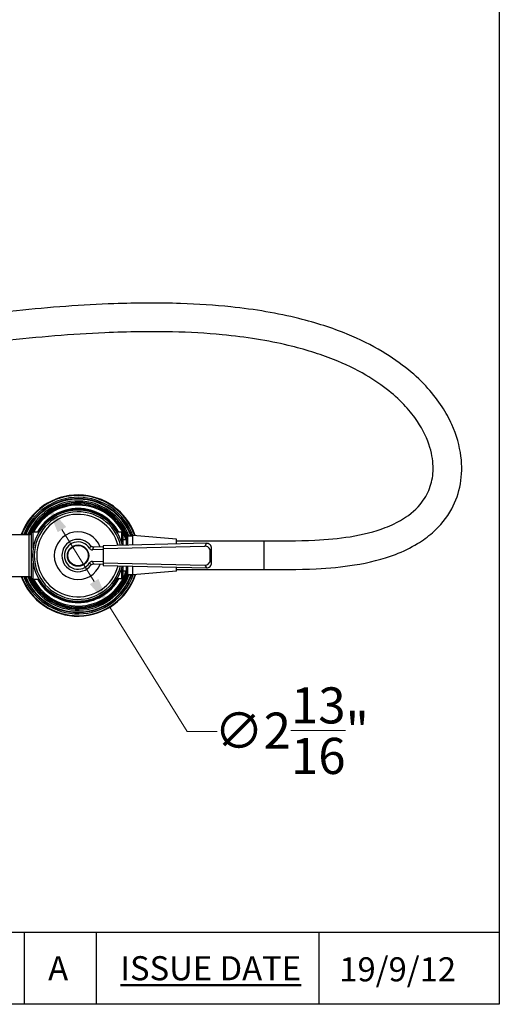
# Model space of a CAD drawing. Units: millimetres. Extents: x 57 to 2064, y 57 to 1445.
# Drawn here: x 1780 to 2064, y 57 to 642 of the extents above; entities that cross this region are included whole.
import ezdxf

# ---------------------------------------------------------------- set-up
doc = ezdxf.new("R2010")
doc.units = ezdxf.units.MM
doc.header["$LTSCALE"] = 7.142857
for name, color, linetype, lineweight, true_color in [('Dimension (ISO)', 7, 'Continuous', 18, 0x000040), ('Title (ISO)', 7, 'Continuous', 25, 0x000040), ('Visible (ISO)', 7, 'Continuous', 25, 0x000040), ('Visible Narrow (ISO)', 7, 'Continuous', 25, 0x000040)]:
    doc.layers.add(name, color=color, linetype=linetype, lineweight=lineweight, true_color=true_color)
doc.layers.add('Sketch Geometry (ANSI)', color=7, linetype='Continuous', lineweight=25)
doc.layers.add('Title (ANSI)', color=7, linetype='Continuous', lineweight=50)
doc.styles.add('Note Text (ANSI)', font='tahoma.ttf')
doc.styles.add('Samuel Heath (ISO)', font='tahoma.ttf')
doc.styles.add('Text Style46', font='tahoma.ttf')
doc.dimstyles.new('Samuel Heath (ISO)', dxfattribs={"dimscale": 7.142857, "dimtxt": 3, "dimasz": 2.5, "dimexe": 1, "dimexo": 1.5, "dimgap": 0.762, "dimtad": 0, "dimtih": 1, "dimtoh": 1, "dimdec": 4, "dimlfac": 0.03937, "dimrnd": 1e-08, "dimzin": 1, "dimdsep": 46, "dimlunit": 5, "dimtxsty": 'Samuel Heath (ISO)', "dimcen": 0.09, "dimdle": 10, "dimclrd": 256, "dimclre": 256, "dimclrt": 256, "dimazin": 0, "dimtfac": 1, "dimtmove": 0, "dimatfit": 3, "dimfxl": 0, "dimtolj": 1, "dimtzin": 0, "dimlwd": 15, "dimlwe": 15, "dimarcsym": 0})

# ---------------------------------------------------------------- blocks, each defined once
blk = doc.blocks.new('Borders Default Border')
at = {"layer": 'Sketch Geometry (ANSI)', "flags": 128}
blk.add_lwpolyline([(8, 8), (8, 202), (289, 202), (289, 8), (8, 8)], dxfattribs=at)
blk = doc.blocks.new('Title Blocks SPEC DRW TITLE BLOCK')
at = {"layer": 'Title (ISO)'}
for p, q in [((14.821, 199.567), (132.821, 199.567)), ((93.321, 199.567), (93.321, 193.567)), ((99.321, 199.567), (99.321, 193.567)), ((117.821, 199.567), (117.821, 193.567)), ((132.821, 199.567), (132.821, 193.567)), ((132.821, 193.567), (14.821, 193.567))]:
    blk.add_line(p, q, dxfattribs=at)
at = {"layer": 'Title (ANSI)', "color": 176, "true_color": 0x000080, "insert": (101.321, 197.567), "char_height": 2, "width": 57.05066, "attachment_point": 1, "style": 'Note Text (ANSI)'}
blk.add_mtext('\\fTahoma|b0|i0;\\H2.0000;\\LISSUE DATE', dxfattribs=at)
at = {"layer": 'Title (ANSI)', "color": 176, "true_color": 0x000080, "style": 'Text Style46'}
for tag, p in [('DRAWING_NUMBER_001', (29.821, 195.526)), ('ISSUE_NUMBER_001', (95.321, 195.567)), ('ISSUE_DATE_001', (119.518, 195.477))]:
    blk.add_attdef(tag, p, '', height=2, dxfattribs=at)
blk = doc.blocks.new('*D20')
at = {"layer": 'Defpoints', "color": 0, "transparency": 16777216}
for p in [(1795.19, 354.17), (1833.12, 292.97)]:
    blk.add_point(p, dxfattribs=at)
at = {"layer": 'Dimension (ISO)', "color": 176, "lineweight": 15, "true_color": 0x000080, "transparency": 16777216}
for p, q in [((1804.6, 338.99), (1823.72, 308.15)), ((1833.12, 292.97), (1878.95, 219.03)), ((1878.95, 219.03), (1896.8, 219.03))]:
    blk.add_line(p, q, dxfattribs=at)
at = {"layer": 'Dimension (ISO)', "color": 176, "true_color": 0x000080, "transparency": 16777216}
for points in [[(1807.13, 340.56), (1802.07, 337.42), (1795.19, 354.17)], [(1826.25, 309.71), (1821.19, 306.58), (1833.12, 292.97)]]:
    blk.add_solid(points, dxfattribs=at)
at = {"layer": 'Dimension (ISO)', "color": 176, "lineweight": 18, "true_color": 0x000080, "transparency": 16777216, "insert": (1941, 245.33), "char_height": 21.4286, "attachment_point": 2, "style": 'Samuel Heath (ISO)'}
blk.add_mtext('\\A1;∅2{\\H1.000000x;\\S13/16;}{"}', dxfattribs=at)

msp = doc.modelspace()

# ---------------------------------------------------------------- linework, layer by layer
at = {"layer": 'Visible (ISO)'}
for p, q in [((1745.09514, 336.067757), (1785.222826, 336.067757)), ((1787.535292, 337.617757), (1791.102584, 337.617757)), ((1839.908983, 337.467757), (1837.306121, 337.467757)), ((1840.658983, 336.717757), (1840.658983, 329.671411)), ((1842.658983, 334.045257), (1842.658983, 329.718848)), ((1843.658983, 334.045257), (1842.658983, 334.045257)), ((1843.658983, 329.742567), (1843.658983, 335.317757)), ((1843.658983, 335.317757), (1846.658983, 335.317757)), ((1846.658983, 329.813723), (1846.658983, 335.567757)), ((1872.658983, 333.317757), (1846.658983, 335.567757)), ((1872.658983, 330.430404), (1872.658983, 333.317757)), ((1829.158983, 328.716116), (1823.492518, 328.518239)), ((1890.415268, 330.851557), (1829.158983, 329.398648)), ((1829.158983, 329.398648), (1829.158983, 327.787912)), ((1829.158983, 327.787912), (1889.513854, 329.219441)), ((1829.158983, 327.787912), (1829.158983, 319.347602)), ((1842.658983, 332.845257), (1840.658983, 332.845257)), ((1872.658983, 332.317757), (1924.394948, 332.317757)), ((1893.475555, 319.281693), (1893.475555, 327.853822)), ((1829.158983, 327.217757), (1822.743218, 326.993714)), ((1892.574142, 320.913809), (1892.574142, 326.221705)), ((1829.158983, 319.917757), (1822.743218, 320.141801)), ((1823.492518, 318.617275), (1829.158983, 318.419398)), ((1829.158983, 319.347602), (1829.158983, 317.736866)), ((1829.158983, 319.347602), (1889.513854, 317.916073)), ((1829.158983, 317.736866), (1890.415268, 316.283957)), ((1840.658983, 317.464103), (1840.658983, 310.417757)), ((1842.658983, 317.416666), (1842.658983, 313.090257)), ((1843.658983, 312.317757), (1843.658983, 317.392947)), ((1846.658983, 312.067757), (1846.658983, 317.321792)), ((1872.658983, 314.317757), (1872.658983, 316.70511)), ((1745.09514, 311.067757), (1785.222826, 311.067757)), ((1842.658983, 314.290257), (1840.658983, 314.290257)), ((1843.658983, 313.090257), (1842.658983, 313.090257)), ((1843.658983, 312.317757), (1846.658983, 312.317757)), ((1872.658983, 314.317757), (1846.658983, 312.067757)), ((1872.658983, 315.317757), (1924.394948, 315.317757)), ((1787.535292, 309.517757), (1791.102584, 309.517757)), ((1839.908983, 309.667757), (1837.306121, 309.667757))]:
    msp.add_line(p, q, dxfattribs=at)
msp.add_circle((1814.158983, 323.567757), 6.35, dxfattribs=at)
for centre, radius, start, end in [((1814.158983, 323.567757), 36, 19.254235289, 159.682492365), ((1814.158983, 323.567757), 33.8, 20.342615303, 158.295330094), ((1814.158983, 323.567757), 31.6, 21.00577453, 156.698495449), ((1814.158983, 323.567757), 27.225, 30.701148053, 148.931012001), ((1814.158983, 323.567757), 27, 13.055069373, 346.944930627), ((1814.158983, 323.567757), 24.5, 14.268184134, 345.731815866), ((1785.222826, 337.567757), 1.5, 270, 337.666317342), ((1787.535292, 336.617757), 1, 90, 157.666317342), ((1814.158983, 323.567757), 14.15, 21.063996895, 338.936003105), ((1839.908983, 336.717757), 0.75, 0, 90), ((1814.158983, 323.567757), 9.584275, 36.840741687, 323.159258315), ((1814.158983, 323.567757), 8.1, 32.460052626, 327.539947373), ((1814.158983, 323.567757), 36, 200.317507635, 341.6120524), ((1814.158983, 323.567757), 33.8, 201.704669906, 340.558742746), ((1814.158983, 323.567757), 31.6, 203.301504551, 339.144479372), ((1785.222826, 309.567757), 1.5, 22.333682658, 90), ((1787.535292, 310.517757), 1, 202.333682658, 270), ((1839.908983, 310.417757), 0.75, 270, 0), ((1814.158983, 323.567757), 27.225, 211.068987999, 329.298851947)]:
    msp.add_arc(centre, radius, start, end, dxfattribs=at)
for centre, major_axis, start_param, end_param in [((1889.570025, 326.206807), (1.458883, 2.64148), 5.2194702896, 6.8089655499), ((1890.471438, 327.838923), (1.458883, 2.64148), 5.2194702896, 6.8089655499), ((1889.570025, 320.928707), (1.458883, -2.64148), 5.7574050645, 7.3469003247), ((1890.471438, 319.296591), (1.458883, -2.64148), 5.7574050645, 7.3469003247)]:
    msp.add_ellipse(centre, major_axis=major_axis, ratio=0.9941758895, start_param=start_param, end_param=end_param, dxfattribs=at)
for points, knots in [([(1924.394948, 315.317757), (1933.915225, 315.317757), (1944.717209, 315.203799), (1963.24414, 316.121479), (1970.925551, 316.812036), (1986.856552, 319.369065), (1995.040784, 321.384404), (2007.234689, 326.05715), (2011.649902, 328.178069), (2018.900563, 332.607496), (2021.86916, 334.770543), (2029.217869, 341.246521), (2033.107591, 346.012178), (2038.492167, 355.914006), (2040.240603, 360.896661), (2042.124474, 371.403518), (2042.235594, 376.93056), (2040.730996, 388.773376), (2038.908199, 395.105469), (2034.496625, 404.892661), (2032.553308, 408.437079), (2027.855191, 415.648733), (2025.047478, 419.302638), (2018.445064, 426.668441), (2014.584565, 430.356167), (2005.617871, 437.721795), (2000.42293, 441.356881), (1988.373502, 448.531642), (1981.390222, 451.994459), (1965.059197, 458.685684), (1955.510974, 461.771444), (1932.750865, 467.439689), (1919.20034, 469.740531), (1895.24568, 472.25508), (1885.298178, 472.910364), (1862.284761, 473.660296), (1849.051693, 473.577571), (1816.740071, 472.409117), (1797.355029, 470.960347), (1755.840325, 466.786768), (1733.636312, 463.945422), (1666.723359, 454.292184), (1621.807565, 446.388792), (1534.36631, 431.11399), (1491.845164, 423.742708), (1432.772983, 415.193792), (1415.238413, 412.875349), (1371.671346, 407.833903), (1345.786365, 405.492786), (1293.457843, 402.372327), (1267.013512, 401.592757), (1239.483422, 401.592757)], [0, 0, 0, 0, 0.05, 0.05, 0.0849018042, 0.0849018042, 0.1246174254, 0.1246174254, 0.1492252217, 0.1492252217, 0.1683802357, 0.1683802357, 0.2010779305, 0.2010779305, 0.2292232108, 0.2292232108, 0.257859205, 0.257859205, 0.2899804808, 0.2899804808, 0.3085786821, 0.3085786821, 0.3286796113, 0.3286796113, 0.3505779394, 0.3505779394, 0.3748022985, 0.3748022985, 0.4022397147, 0.4022397147, 0.4343822017, 0.4343822017, 0.4739266253, 0.4739266253, 0.5002946097, 0.5002946097, 0.5331169136, 0.5331169136, 0.57842056, 0.57842056, 0.62842056, 0.62842056, 0.72842056, 0.72842056, 0.82842056, 0.82842056, 0.87131542, 0.87131542, 0.93565771, 0.93565771, 1, 1, 1, 1]), ([(1924.394948, 332.317757), (1934.073374, 332.317757), (1944.524838, 332.215112), (1961.950344, 333.078236), (1969.018127, 333.72347), (1983.267217, 336.01054), (1990.324089, 337.782394), (2000.304942, 341.60709), (2003.78145, 343.292437), (2011.664334, 348.10809), (2015.499428, 351.509323), (2020.569772, 358.187537), (2022.217115, 361.309724), (2024.387184, 367.909577), (2024.956541, 371.372271), (2025.01474, 379.061635), (2024.404785, 383.329103), (2021.563425, 392.811481), (2019.102122, 398.056257), (2013.65166, 406.22875), (2011.318995, 409.205524), (2005.741965, 415.294721), (2002.434181, 418.395031), (1994.623352, 424.673379), (1990.029743, 427.823578), (1979.201175, 434.118591), (1972.828126, 437.204819), (1957.691346, 443.225762), (1948.704044, 446.038487), (1926.964985, 451.222445), (1913.824242, 453.330471), (1890.283129, 455.575933), (1880.398157, 456.135059), (1857.292044, 456.675647), (1843.864849, 456.471417), (1810.616836, 454.983541), (1790.413431, 453.302678), (1748.195655, 448.721773), (1726.141199, 445.767199), (1659.641082, 435.86781), (1614.957214, 427.924545), (1527.777921, 412.717752), (1485.278217, 405.45402), (1426.70523, 397.232694), (1409.80387, 395.074939), (1367.712828, 390.386073), (1342.614124, 388.211904), (1291.82536, 385.315161), (1266.135969, 384.592757), (1239.483422, 384.592757)], [0, 0, 0, 0, 0.05, 0.05, 0.0849018042, 0.0849018042, 0.1246174254, 0.1246174254, 0.1492252217, 0.1492252217, 0.1875352497, 0.1875352497, 0.2168403917, 0.2168403917, 0.2448173184, 0.2448173184, 0.2750869247, 0.2750869247, 0.3099369643, 0.3099369643, 0.3301521264, 0.3301521264, 0.3521930308, 0.3521930308, 0.3766085828, 0.3766085828, 0.404317972, 0.404317972, 0.4368714457, 0.4368714457, 0.4770939633, 0.4770939633, 0.5041273669, 0.5041273669, 0.53809835, 0.53809835, 0.5857842076, 0.5857842076, 0.6357842076, 0.6357842076, 0.7357842076, 0.7357842076, 0.8357842076, 0.8357842076, 0.8768381557, 0.8768381557, 0.9384190778, 0.9384190778, 1, 1, 1, 1]), ([(1820.993486, 327.91512), (1821.133025, 327.695751), (1821.314027, 327.505784), (1821.702844, 327.231653), (1821.898206, 327.136868), (1822.311917, 327.01369), (1822.527448, 326.986179), (1822.743218, 326.993714)], [0, 0, 0, 0, 0.07799638079, 0.07799638079, 0.14272930192, 0.14272930192, 0.20750095553, 0.20750095553, 0.20750095553, 0.20750095553]), ([(1823.492518, 328.518239), (1823.302228, 328.511594), (1823.111988, 328.532215), (1822.743233, 328.626866), (1822.566669, 328.700368), (1822.180038, 328.930939), (1821.985144, 329.106445), (1821.829328, 329.31442)], [-0.1921785461, -0.1921785461, -0.1921785461, -0.1921785461, -0.13505524897, -0.13505524897, -0.07796079085, -0.07796079085, 0, 0, 0, 0]), ([(1822.743218, 320.141801), (1822.483497, 320.15087), (1822.224557, 320.109146), (1821.778527, 319.943722), (1821.589752, 319.836235), (1821.254021, 319.564743), (1821.109373, 319.402581), (1820.993486, 319.220394)], [0, 0, 0, 0, 0.07796391363, 0.07796391363, 0.14272315386, 0.14272315386, 0.20750032522, 0.20750032522, 0.20750032522, 0.20750032522]), ([(1821.829328, 317.821094), (1821.943511, 317.9735), (1822.078902, 318.108765), (1822.383967, 318.336684), (1822.552014, 318.428139), (1822.97407, 318.584632), (1823.232903, 318.626341), (1823.492518, 318.617275)], [-0.19217797897, -0.19217797897, -0.19217797897, -0.19217797897, -0.1350465537, -0.1350465537, -0.07793191151, -0.07793191151, 0, 0, 0, 0])]:
    msp.add_open_spline(points, degree=3, knots=knots, dxfattribs=at)
at = {"layer": 'Visible Narrow (ISO)'}
for p, q in [((1812.576983, 350.746755), (1812.576983, 350.521371)), ((1815.740983, 350.521371), (1815.740983, 350.746755)), ((1785.222826, 311.067757), (1785.222826, 336.067757)), ((1786.610305, 310.137757), (1786.610305, 336.997757)), ((1787.535292, 328.059871), (1787.535292, 337.617757)), ((1839.908983, 337.467757), (1839.908983, 331.687948)), ((1843.658983, 333.025257), (1842.658983, 333.025257)), ((1890.415268, 330.851557), (1889.513854, 329.219441)), ((1892.574142, 326.221705), (1893.475555, 327.853822)), ((1924.394948, 332.317757), (1924.394948, 315.317757)), ((1787.535292, 309.517757), (1787.535292, 319.075643)), ((1889.513854, 317.916073), (1890.415268, 316.283957)), ((1893.475555, 319.281693), (1892.574142, 320.913809)), ((1839.908983, 315.447566), (1839.908983, 309.667757)), ((1842.658983, 314.110257), (1843.658983, 314.110257)), ((1812.576983, 296.614144), (1812.576983, 296.38876)), ((1815.740983, 296.38876), (1815.740983, 296.614144))]:
    msp.add_line(p, q, dxfattribs=at)
msp.add_circle((1814.158983, 323.567757), 6.05, dxfattribs=at)
for radius, start, end in [(35.7, 19.4708062, 159.504118196), (34.6, 20.064607251, 158.821685428), (33.5, 20.532967026, 158.090950212), (32.4, 21.263296718, 157.306432436), (31.3, 19.556996339, 156.41998756), (30.618477, 20.010682558, 153.413714474), (29.940575, 18.051021918, 152.013541918), (27.934425, 29.840942722, 149.803732349), (27.656138, 30.172224643, 149.467657136), (26, 13.511665542, 346.488334458), (35.7, 200.495881804, 341.40419455), (34.6, 201.178314572, 340.608151048), (33.5, 201.909049788, 340.377536099), (32.4, 202.693567564, 339.682492365), (31.3, 203.58001244, 340.443003661), (30.618477, 206.586285526, 339.989317442), (29.940575, 207.986458082, 341.948978082), (27.934425, 210.196267651, 330.159057278), (27.656138, 210.532342864, 329.827775357)]:
    msp.add_arc((1814.158983, 323.567757), radius, start, end, dxfattribs=at)
for points, knots in [([(1821.829328, 329.31442), (1821.823106, 329.303352), (1821.816878, 329.292286), (1821.713108, 329.108175), (1821.613874, 328.935722), (1821.512791, 328.763962), (1821.411708, 328.592202), (1821.308776, 328.421134), (1821.134608, 328.138591), (1821.064514, 328.026659), (1820.993486, 327.91512)], [-1.8101571261, -1.8101571261, -1.8101571261, -1.8101571261, -1.7723861645, -1.7723861645, -1.1815907764, -1.1815907764, -1.1815907764, -0.5907953882, -0.5907953882, -0.2011642194, -0.2011642194, -0.2011642194, -0.2011642194]), ([(1822.743218, 326.993714), (1822.806885, 327.116919), (1822.869715, 327.2401), (1823.025809, 327.549922), (1823.118061, 327.736532), (1823.208686, 327.923092), (1823.299311, 328.109653), (1823.388309, 328.296164), (1823.481395, 328.4945), (1823.486959, 328.50637), (1823.492518, 328.518239)], [0.2010007691, 0.2010007691, 0.2010007691, 0.2010007691, 0.5907953882, 0.5907953882, 1.1815907764, 1.1815907764, 1.1815907764, 1.7723861645, 1.7723861645, 1.809993712, 1.809993712, 1.809993712, 1.809993712]), ([(1820.993486, 319.220394), (1821.020074, 319.178642), (1821.046647, 319.136653), (1821.211532, 318.874488), (1821.349448, 318.648128), (1821.486896, 318.415468), (1821.601373, 318.221692), (1821.715525, 318.023546), (1821.829328, 317.821094)], [0.231346176204, 0.231346176204, 0.231346176204, 0.231346176204, 0.233411032515, 0.233411032515, 0.244165944529, 0.244165944529, 0.244165944529, 0.253123409764, 0.253123409764, 0.253123409764, 0.253123409764]), ([(1823.492518, 318.617275), (1823.390424, 318.835269), (1823.288074, 319.04956), (1823.185471, 319.26014), (1823.06225, 319.513035), (1822.938666, 319.760577), (1822.790902, 320.0493), (1822.767067, 320.095649), (1822.743218, 320.141801)], [-0.253121291041, -0.253121291041, -0.253121291041, -0.253121291041, -0.244165944529, -0.244165944529, -0.244165944529, -0.233411032515, -0.233411032515, -0.23134386213, -0.23134386213, -0.23134386213, -0.23134386213])]:
    msp.add_open_spline(points, degree=3, knots=knots, dxfattribs=at)

# ---------------------------------------------------------------- block references
at = {"xscale": 7.142857142857142, "yscale": 7.142857142857142, "zscale": 7.142857142857142}
msp.add_blockref('Borders Default Border', (0, 0), dxfattribs=at)
ref = msp.add_blockref('Title Blocks SPEC DRW TITLE BLOCK', (1115.561929, -1325.479744), dxfattribs=dict(xscale=7.142857142857142, yscale=7.142857142857142, zscale=7.142857142857142))
ref.add_attrib('ISSUE_DATE_001', '19/9/12', (1969.26029, 70.785762), dxfattribs={"layer": 'Title (ANSI)', "color": 176, "true_color": 0x000080, "height": 14.2857145, "style": 'Text Style46'})
ref.add_attrib('ISSUE_NUMBER_001', 'A', (1796.428571, 71.428571), dxfattribs={"layer": 'Title (ANSI)', "color": 176, "true_color": 0x000080, "height": 14.285714, "style": 'Text Style46'})

# ---------------------------------------------------------------- dimensions: what is measured, and where the dimension line sits
at = {"layer": 'Dimension (ISO)', "color": 176, "lineweight": 18, "true_color": 0x000080}
dim = msp.add_diameter_dim_2p(p1=(1795.194356, 354.167478), p2=(1833.12361, 292.968036), text='<>{"}', dimstyle='Samuel Heath (ISO)', override={"dimdec": 4, "dimlfac": 0.03937, "dimtp": 0, "dimtm": 0, "dimtdec": 2, "dimatfit": 2}, dxfattribs=at)
dim.commit()
dim.dimension.update_dxf_attribs({"geometry": '*D20', "text_midpoint": (1941.000081, 219.03181), "dimtype": 163})

doc.saveas('drawing.dxf')
